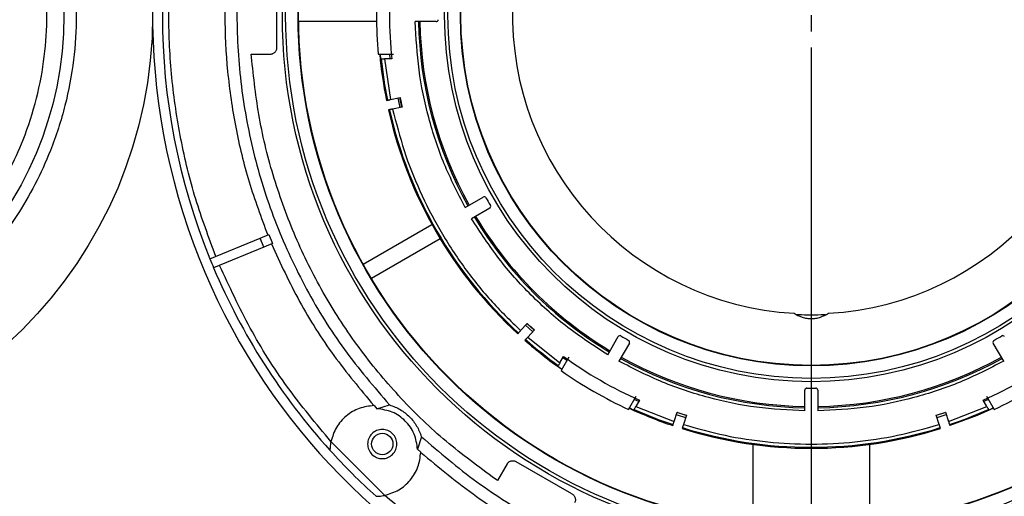
# Model space of a CAD drawing. Units: millimetres. Extents: x -1938 to -1401, y -5286 to -4904.
# Drawn here: x -1675 to -1665, y -5248 to -5243 of the extents above; entities that cross this region are included whole.
import ezdxf

# ---------------------------------------------------------------- set-up
doc = ezdxf.new("R2010")
doc.units = ezdxf.units.MM
doc.layers.add('BORDER', color=7, linetype='Continuous')
doc.styles.add('SLDTEXTSTYLE2', font='TXT', dxfattribs={"width": 0.75})
doc.dimstyles.new('SLDDIMSTYLE3', dxfattribs={"dimtxt": 3.5, "dimasz": 3.302, "dimexe": 0, "dimexo": 0.0625, "dimgap": 0.875, "dimtad": 1, "dimdec": 0, "dimlfac": 15, "dimrnd": 1e-09, "dimzin": 12, "dimdsep": 46, "dimtxsty": 'SLDTEXTSTYLE2', "dimsah": 1, "dimcen": 0.09, "dimadec": 0, "dimazin": 3, "dimtfac": 1, "dimtdec": 0, "dimtofl": 0, "dimtmove": 0, "dimatfit": 3, "dimfxl": 1, "dimfrac": 2, "dimtolj": 1, "dimtzin": 12, "dimarcsym": 0})

# ---------------------------------------------------------------- blocks, each defined once
blk = doc.blocks.new('*D91')
at = {"layer": 'BORDER', "color": 0, "lineweight": -2, "transparency": 16777216}
for p, q in [((-1782.035, -5254.985), (-1782.035, -5221.981)), ((-1586.671, -5221.981), (-1778.733, -5221.981)), ((-1583.369, -5231.918), (-1583.369, -5221.981))]:
    blk.add_line(p, q, dxfattribs=at)
at = {"layer": 'BORDER', "color": 0, "transparency": 16777216}
for points in [[(-1778.733, -5221.431), (-1778.733, -5222.531), (-1782.035, -5221.981)], [(-1586.671, -5221.431), (-1586.671, -5222.531), (-1583.369, -5221.981)]]:
    blk.add_solid(points, dxfattribs=at)
at = {"layer": 'Defpoints', "color": 0, "transparency": 16777216}
for p in [(-1782.035, -5221.981), (-1583.369, -5231.981), (-1782.035, -5255.048)]:
    blk.add_point(p, dxfattribs=at)
at = {"layer": 'BORDER', "color": 0, "transparency": 16777216, "insert": (-1683.892, -5217.606), "char_height": 3.5, "attachment_point": 2, "style": 'SLDTEXTSTYLE2'}
blk.add_mtext('\\A1;2980', dxfattribs=at)
blk = doc.blocks.new('SW_CENTERMARKSYMBOL_1')
at = {"layer": 'BORDER', "color": 0}
for p, q in [((0, 0), (0, -0.167)), ((0, -0.333), (0, -6.933))]:
    blk.add_line(p, q, dxfattribs=at)

msp = doc.modelspace()

# ---------------------------------------------------------------- linework, layer by layer
at = {"color": 7, "linetype": 'Continuous', "lineweight": 25}
for p, q in [((-1672.69197, -5243.7503), (-1672.69197, -5243.09162)), ((-1671.66804, -5243.4853), (-1672.46811, -5243.4853)), ((-1671.66801, -5243.48763), (-1672.46808, -5243.48763)), ((-1671.05489, -5243.48763), (-1671.2697, -5243.48763)), ((-1672.95459, -5243.82096), (-1672.75852, -5243.82096)), ((-1672.94957, -5243.88763), (-1672.95459, -5243.82096)), ((-1672.94957, -5243.88763), (-1672.94606, -5243.88763)), ((-1671.65056, -5243.82096), (-1671.4933, -5243.82096)), ((-1671.63253, -5243.82105), (-1671.62774, -5243.87096)), ((-1671.62774, -5243.87096), (-1671.62013, -5243.87096)), ((-1671.58663, -5243.87096), (-1671.52345, -5244.28843)), ((-1671.51174, -5243.87096), (-1671.58663, -5243.87096)), ((-1671.52721, -5243.87096), (-1671.53211, -5243.82113)), ((-1671.56631, -5244.29754), (-1671.55606, -5244.29536)), ((-1671.52345, -5244.28843), (-1671.42563, -5244.26764)), ((-1671.45059, -5244.27295), (-1671.4298, -5244.37076)), ((-1671.40703, -5244.36592), (-1671.42783, -5244.26811)), ((-1671.53526, -5244.39318), (-1671.54552, -5244.39536)), ((-1671.40484, -5244.36545), (-1671.50266, -5244.38625)), ((-1670.75805, -5245.39716), (-1670.57201, -5245.28975)), ((-1670.50535, -5245.40522), (-1670.69138, -5245.51263)), ((-1671.80533, -5245.9794), (-1671.09938, -5245.57182)), ((-1673.38, -5245.92592), (-1672.86316, -5245.71184)), ((-1672.86316, -5245.71184), (-1672.7738, -5245.67483)), ((-1672.82489, -5245.80423), (-1672.86316, -5245.71184)), ((-1672.7738, -5245.67483), (-1672.73554, -5245.76721)), ((-1671.01331, -5245.7209), (-1671.71926, -5246.12849)), ((-1672.82489, -5245.80423), (-1673.34173, -5246.01831)), ((-1672.73554, -5245.76721), (-1672.82489, -5245.80423)), ((-1670.18821, -5246.66294), (-1670.12129, -5246.58862)), ((-1670.13837, -5246.60759), (-1670.06405, -5246.6745)), ((-1670.04848, -5246.6572), (-1670.1228, -5246.59029)), ((-1670.21753, -5246.6955), (-1670.21051, -5246.68771)), ((-1670.04698, -5246.65553), (-1670.1139, -5246.72986)), ((-1670.1139, -5246.72986), (-1669.78394, -5246.9933)), ((-1669.29351, -5246.9105), (-1669.1861, -5246.72447)), ((-1670.1362, -5246.75462), (-1670.14322, -5246.76242)), ((-1669.07063, -5246.79114), (-1669.17804, -5246.97717)), ((-1665.22564, -5246.97717), (-1665.33305, -5246.79114)), ((-1669.78394, -5246.9933), (-1669.7465, -5246.92845)), ((-1669.8007, -5247.02231), (-1669.8045, -5247.02891)), ((-1669.8045, -5247.02891), (-1669.76373, -5247.05797)), ((-1669.69398, -5246.93747), (-1669.77261, -5247.07367)), ((-1669.71347, -5246.97104), (-1669.75424, -5246.94185)), ((-1669.07979, -5247.47367), (-1669.00116, -5247.33747)), ((-1667.26851, -5247.48883), (-1667.26851, -5247.27401)), ((-1667.13517, -5247.27401), (-1667.13517, -5247.48883)), ((-1665.40252, -5247.33747), (-1665.32389, -5247.47367)), ((-1671.69313, -5247.43282), (-1671.66381, -5247.46541)), ((-1671.66381, -5247.46541), (-1671.53423, -5247.426)), ((-1668.97482, -5247.39185), (-1669.02041, -5247.37117)), ((-1668.96708, -5247.37845), (-1669.00452, -5247.4433)), ((-1665.39916, -5247.4433), (-1665.4366, -5247.37845)), ((-1665.3832, -5247.37114), (-1665.42886, -5247.39185)), ((-1669.0707, -5247.4581), (-1669.02508, -5247.47891)), ((-1669.02508, -5247.47891), (-1669.02127, -5247.47231)), ((-1669.00452, -5247.4433), (-1668.61139, -5247.59733)), ((-1668.61139, -5247.59733), (-1668.58049, -5247.50221)), ((-1668.48608, -5247.53525), (-1668.58118, -5247.50435)), ((-1668.48538, -5247.53311), (-1668.51629, -5247.62823)), ((-1665.88739, -5247.62823), (-1665.91829, -5247.53311)), ((-1665.82249, -5247.50435), (-1665.9176, -5247.53525)), ((-1665.82319, -5247.50221), (-1665.79228, -5247.59733)), ((-1665.79228, -5247.59733), (-1665.39916, -5247.4433)), ((-1665.38241, -5247.47231), (-1665.3786, -5247.47891)), ((-1665.3786, -5247.47891), (-1665.33305, -5247.45813)), ((-1668.62493, -5247.639), (-1668.62169, -5247.62903)), ((-1665.78198, -5247.62903), (-1665.77874, -5247.639)), ((-1668.52659, -5247.65993), (-1668.52983, -5247.6699)), ((-1665.87385, -5247.6699), (-1665.87709, -5247.65993)), ((-1671.58423, -5248.356), (-1672.13688, -5247.80336)), ((-1671.20688, -5247.75336), (-1671.24628, -5247.88293)), ((-1667.80184, -5247.83197), (-1667.80184, -5248.65334)), ((-1666.60184, -5248.65334), (-1666.60184, -5247.83197)), ((-1671.24628, -5247.88293), (-1671.2137, -5247.91226)), ((-1670.32659, -5248.03319), (-1670.42462, -5248.20299)), ((-1669.66169, -5248.34023), (-1670.23212, -5248.01088)), ((-1670.4781, -5248.16227), (-1670.47985, -5248.16531)), ((-1670.42462, -5248.20299), (-1670.47985, -5248.16531))]:
    msp.add_line(p, q, dxfattribs=at)
at = {"color": 7, "linetype": 'Continuous', "lineweight": 25, "flags": 128}
for points in [[(-1668.58838, -5247.52648), (-1668.5785, -5247.5298), (-1668.49327, -5247.55738)], [(-1665.91041, -5247.55738), (-1665.82517, -5247.5298), (-1665.8153, -5247.52648)], [(-1665.33152, -5247.46063), (-1665.49952, -5247.53425), (-1665.77874, -5247.639)]]:
    msp.add_lwpolyline(points, dxfattribs=at)
at = {"color": 7, "linetype": 'Continuous', "lineweight": 25}
for centre, radius in [((-1667.20184, -5243.42096), 5.43333), ((-1667.20184, -5243.42096), 5.4), ((-1667.20184, -5243.42096), 5.27155), ((-1667.20184, -5243.42096), 5.26667), ((-1678.53517, -5243.42096), 4.56667), ((-1667.20184, -5243.42096), 3.76667), ((-1667.20184, -5243.42096), 3.73333), ((-1678.53517, -5243.42096), 3.65599), ((-1667.20184, -5243.42096), 3.60488), ((-1667.20184, -5243.42096), 3.6), ((-1671.60947, -5247.82859), 0.11)]:
    msp.add_circle(centre, radius, dxfattribs=at)
for centre, radius, start, end in [((-1667.20184, -5243.42096), 6.76667, 108.948151, 280.351636), ((-1667.20184, -5243.42096), 3.06933, 273.300393, 266.699607), ((-1667.20184, -5243.42096), 6.66667, 157.929722, 202.070278), ((-1667.20184, -5243.42096), 4.33333, 174.039307, 185.960693), ((-1667.20184, -5243.42096), 4.46667, 174.862152, 185.137848), ((-1667.20184, -5243.42096), 4.03508, 180.94667, 209.05333), ((-1667.20184, -5243.42096), 4.02169, 180.949823, 209.050177), ((-1671.05489, -5243.46763), 0.02, 270, 0.69391), ((-1667.20184, -5243.42096), 4.45163, 185.16825, 191.356449), ((-1667.20184, -5243.42096), 4.44115, 185.815486, 191.35493), ((-1667.20184, -5243.42096), 4.30781, 191.334963, 192.665037), ((-1667.20184, -5243.42096), 4.45163, 192.643551, 227.356449), ((-1667.20184, -5243.42096), 4.44115, 192.64507, 227.35493), ((-1670.56201, -5245.30707), 0.02, 29.30609, 120), ((-1667.20184, -5243.42096), 3.83333, 209.30609, 210.69391), ((-1670.51535, -5245.3879), 0.02, 300, 30.69391), ((-1667.20184, -5243.42096), 4.03508, 210.94667, 239.05333), ((-1667.20184, -5243.42096), 4.02169, 210.949823, 239.050177), ((-1667.20184, -5243.42096), 6.66667, 202.070278, 202.929722), ((-1667.20184, -5243.42096), 6.66667, 202.929722, 222.119869), ((-1667.20184, -5243.42096), 4.30781, 227.334963, 228.665037), ((-1669.16878, -5246.73447), 0.02, 59.30609, 150), ((-1667.20184, -5243.42096), 3.83333, 239.30609, 240.69391), ((-1667.20184, -5243.42096), 3.83333, 299.30609, 300.69391), ((-1665.2349, -5246.73447), 0.02, 30, 120.69391), ((-1667.20184, -5243.42096), 4.45163, 228.643551, 234.844491), ((-1667.20184, -5243.42096), 4.44115, 228.64507, 234.184514), ((-1669.08795, -5246.78114), 0.02, 330, 60.69391), ((-1665.31573, -5246.78114), 0.02, 119.30609, 210), ((-1667.20184, -5243.42096), 4.33333, 234.039307, 245.960693), ((-1667.20184, -5243.42096), 4.33333, 294.039307, 305.960693), ((-1667.20184, -5243.42096), 4.03508, 240.94667, 269.05333), ((-1667.20184, -5243.42096), 4.02169, 240.949823, 269.050177), ((-1667.20184, -5243.42096), 4.02169, 270.949823, 299.050177), ((-1667.20184, -5243.42096), 4.03508, 270.94667, 299.05333), ((-1667.20184, -5243.42096), 4.46667, 234.862152, 245.137848), ((-1667.20184, -5243.42096), 4.46667, 294.862152, 305.137848), ((-1667.24851, -5247.27401), 0.02, 89.30609, 180), ((-1667.20184, -5243.42096), 3.83333, 269.30609, 270.69391), ((-1667.15517, -5247.27401), 0.02, 0, 90.69391), ((-1667.20184, -5243.42096), 4.45163, 245.16825, 251.356449), ((-1667.20184, -5243.42096), 4.44115, 245.815486, 251.35493), ((-1667.20184, -5243.42096), 4.30781, 251.334963, 252.665037), ((-1667.20184, -5243.42096), 4.30781, 287.334963, 288.665037), ((-1667.20184, -5243.42096), 4.44115, 288.64507, 294.184514), ((-1667.20184, -5243.42096), 4.45163, 252.643551, 287.356449), ((-1667.20184, -5243.42096), 4.44115, 252.64507, 287.35493), ((-1667.20184, -5243.42096), 6.66667, 222.119869, 227.880131)]:
    msp.add_arc(centre, radius, start, end, dxfattribs=at)
for points, knots in [([(-1671.53423, -5239.41592), (-1671.6938, -5239.60148), (-1672.01293, -5239.9726), (-1672.39939, -5240.59911), (-1672.71037, -5241.26476), (-1672.93499, -5241.96491), (-1673.0714, -5242.68723), (-1673.11706, -5243.42096), (-1673.0714, -5244.15469), (-1672.93499, -5244.87701), (-1672.71037, -5245.57716), (-1672.39939, -5246.24282), (-1672.01293, -5246.86933), (-1671.6938, -5247.24044), (-1671.53423, -5247.426)], [0, 0, 0, 0, 0.08333337, 0.16666667, 0.25000002, 0.33333336, 0.41666667, 0.49999994, 0.58333333, 0.66666664, 0.75000003, 0.83333329, 0.91666663, 1, 1, 1, 1]), ([(-1682.31687, -5243.42096), (-1682.31145, -5243.57469), (-1682.30044, -5243.8869), (-1682.20964, -5244.35492), (-1682.07221, -5244.78297), (-1681.89878, -5245.16353), (-1681.70463, -5245.4959), (-1681.47589, -5245.80933), (-1681.21401, -5246.0998), (-1680.92354, -5246.36168), (-1680.61012, -5246.5904), (-1680.27775, -5246.7846), (-1679.8972, -5246.95784), (-1679.46914, -5247.09616), (-1679.00113, -5247.18363), (-1678.53518, -5247.21203), (-1678.06924, -5247.18363), (-1677.60122, -5247.09617), (-1677.17317, -5246.95785), (-1676.79261, -5246.78461), (-1676.46024, -5246.59041), (-1676.1468, -5246.36168), (-1675.85633, -5246.0998), (-1675.59446, -5245.80933), (-1675.36573, -5245.49591), (-1675.17153, -5245.16354), (-1674.99829, -5244.78299), (-1674.85997, -5244.35493), (-1674.7725, -5243.88692), (-1674.7441, -5243.42097), (-1674.7725, -5242.95503), (-1674.85997, -5242.48701), (-1674.99829, -5242.05896), (-1675.17153, -5241.6784), (-1675.36573, -5241.34603), (-1675.59446, -5241.03259), (-1675.85633, -5240.74212), (-1676.1468, -5240.48025), (-1676.46023, -5240.25152), (-1676.7926, -5240.05732), (-1677.17315, -5239.88408), (-1677.6012, -5239.74576), (-1678.06922, -5239.65829), (-1678.53516, -5239.62989), (-1679.00111, -5239.65829), (-1679.46912, -5239.74576), (-1679.89717, -5239.88408), (-1680.27774, -5240.05732), (-1680.61011, -5240.25152), (-1680.92355, -5240.48024), (-1681.21401, -5240.74212), (-1681.47589, -5241.03259), (-1681.70462, -5241.34602), (-1681.89878, -5241.67839), (-1682.0722, -5242.05894), (-1682.20964, -5242.48699), (-1682.30044, -5242.95501), (-1682.31145, -5243.26723), (-1682.31687, -5243.42096)], [0, 0, 0, 0, 0.01940716, 0.03941617, 0.05998796, 0.0760692, 0.09215191, 0.10853215, 0.125, 0.14146785, 0.15784814, 0.17392935, 0.19001209, 0.21058258, 0.23059189, 0.25, 0.26940682, 0.28941615, 0.30998797, 0.3260692, 0.34215191, 0.35853217, 0.37500002, 0.39146787, 0.40784812, 0.42392933, 0.44001207, 0.46058257, 0.48059187, 0.50000003, 0.51940681, 0.53941616, 0.55998796, 0.57606921, 0.5921519, 0.60853217, 0.62500002, 0.64146787, 0.65784811, 0.67392935, 0.69001205, 0.71058258, 0.73059188, 0.75000002, 0.76940682, 0.78941615, 0.80998795, 0.82606922, 0.8421519, 0.85853217, 0.87500002, 0.89146787, 0.90784813, 0.92392936, 0.94001207, 0.96058257, 0.98059222, 1, 1, 1, 1]), ([(-1682.01517, -5243.42096), (-1682.01018, -5243.2795), (-1682.00005, -5242.9922), (-1681.9165, -5242.56152), (-1681.79003, -5242.16762), (-1681.63044, -5241.81741), (-1681.4516, -5241.51131), (-1681.24115, -5241.22283), (-1681.00025, -5240.9559), (-1680.73332, -5240.71499), (-1680.44485, -5240.50456), (-1680.13873, -5240.32566), (-1679.78853, -5240.16625), (-1679.39463, -5240.03897), (-1678.96396, -5239.95848), (-1678.53518, -5239.93234), (-1678.10641, -5239.95848), (-1677.67573, -5240.03896), (-1677.28183, -5240.16625), (-1676.93162, -5240.32566), (-1676.62552, -5240.50455), (-1676.33704, -5240.71498), (-1676.07011, -5240.95589), (-1675.8292, -5241.22282), (-1675.61877, -5241.51129), (-1675.43988, -5241.8174), (-1675.28046, -5242.1676), (-1675.15318, -5242.5615), (-1675.07269, -5242.99218), (-1675.04655, -5243.42095), (-1675.07269, -5243.84972), (-1675.15317, -5244.2804), (-1675.28046, -5244.6743), (-1675.43987, -5245.02451), (-1675.61876, -5245.33062), (-1675.82919, -5245.6191), (-1676.0701, -5245.88602), (-1676.33703, -5246.12694), (-1676.6255, -5246.33736), (-1676.93161, -5246.51626), (-1677.28181, -5246.67567), (-1677.67571, -5246.80296), (-1678.10639, -5246.88345), (-1678.53516, -5246.90959), (-1678.96394, -5246.88345), (-1679.39461, -5246.80297), (-1679.78851, -5246.67568), (-1680.13872, -5246.51626), (-1680.44483, -5246.33738), (-1680.73331, -5246.12695), (-1681.00023, -5245.88604), (-1681.24114, -5245.61911), (-1681.45158, -5245.33064), (-1681.63044, -5245.02452), (-1681.79002, -5244.67432), (-1681.91649, -5244.28042), (-1682.00005, -5243.84974), (-1682.01018, -5243.56243), (-1682.01517, -5243.42096)], [0, 0, 0, 0, 0.01940704, 0.03941596, 0.05998783, 0.07606894, 0.09215171, 0.10857503, 0.12499998, 0.14142328, 0.15784824, 0.17392938, 0.19001214, 0.21058254, 0.23059182, 0.24999997, 0.26940669, 0.28941597, 0.30998782, 0.32606895, 0.3421517, 0.35857502, 0.37499998, 0.39142329, 0.40784825, 0.42392939, 0.44001213, 0.46058258, 0.48059183, 0.49999996, 0.51940668, 0.53941597, 0.55998784, 0.57606896, 0.5921517, 0.60857502, 0.62499999, 0.6414233, 0.65784827, 0.6739294, 0.69001214, 0.71058257, 0.73059181, 0.74999999, 0.76940671, 0.78941599, 0.80998782, 0.82606896, 0.84215171, 0.85857504, 0.87499998, 0.8914233, 0.90784827, 0.92392941, 0.94001213, 0.96058257, 0.98059219, 1, 1, 1, 1]), ([(-1673.3184, -5245.90041), (-1673.39139, -5245.70515), (-1673.5384, -5245.3119), (-1673.68733, -5244.69545), (-1673.78119, -5244.06294), (-1673.81219, -5243.42096), (-1673.78119, -5242.77899), (-1673.68733, -5242.14648), (-1673.5384, -5241.53002), (-1673.39139, -5241.13677), (-1673.3184, -5240.94152)], [0, 0, 0, 0, 0.12296919, 0.24766275, 0.37353296, 0.5000001, 0.62646704, 0.75233725, 0.87703091, 1, 1, 1, 1]), ([(-1672.78617, -5241.16198), (-1672.85356, -5241.34287), (-1672.98836, -5241.70466), (-1673.12334, -5242.26876), (-1673.20739, -5242.842), (-1673.23496, -5243.42096), (-1673.20739, -5243.99992), (-1673.12334, -5244.57317), (-1672.98836, -5245.13727), (-1672.85356, -5245.49905), (-1672.78617, -5245.67995)], [0, 0, 0, 0, 0.12500003, 0.24999995, 0.37499997, 0.49999994, 0.62500013, 0.75000015, 0.87499997, 1, 1, 1, 1]), ([(-1670.75805, -5245.39716), (-1670.83351, -5245.24941), (-1670.98501, -5244.95278), (-1671.1402, -5244.47624), (-1671.24407, -5243.98595), (-1671.26118, -5243.65332), (-1671.2697, -5243.48763)], [0, 0, 0, 0, 0.249056581, 0.500000012, 0.75094334, 1, 1, 1, 1]), ([(-1672.75852, -5243.82096), (-1672.75399, -5243.82069), (-1672.74493, -5243.82016), (-1672.7319, -5243.81589), (-1672.71998, -5243.80927), (-1672.70965, -5243.80032), (-1672.70133, -5243.78948), (-1672.69544, -5243.77717), (-1672.69196, -5243.76392), (-1672.69197, -5243.75484), (-1672.69197, -5243.7503)], [0, 0, 0, 0, 0.12500037, 0.24999853, 0.37499978, 0.50000009, 0.6250003, 0.74999882, 0.87499743, 1, 1, 1, 1]), ([(-1670.47985, -5248.16531), (-1670.65096, -5248.03881), (-1670.9932, -5247.78582), (-1671.44943, -5247.33741), (-1671.85661, -5246.84527), (-1672.206, -5246.31012), (-1672.49476, -5245.73996), (-1672.71738, -5245.14126), (-1672.8776, -5244.52194), (-1672.92558, -5244.09907), (-1672.94957, -5243.88763)], [0, 0, 0, 0, 0.12500002, 0.24999999, 0.37500002, 0.50000003, 0.625, 0.75000012, 0.87500012, 1, 1, 1, 1]), ([(-1671.62013, -5243.87096), (-1671.6197, -5243.87096), (-1671.61883, -5243.87096), (-1671.61292, -5243.87096), (-1671.60435, -5243.87096), (-1671.59503, -5243.87096), (-1671.58896, -5243.87096), (-1671.58663, -5243.87096)], [0, 0, 0, 0, 0.21575101, 0.4314462, 0.6476739, 0.8649473, 1, 1, 1, 1]), ([(-1671.55606, -5244.29536), (-1671.55563, -5244.29527), (-1671.55478, -5244.29509), (-1671.54899, -5244.29386), (-1671.54059, -5244.29208), (-1671.53154, -5244.29015), (-1671.52567, -5244.2889), (-1671.52345, -5244.28843)], [0, 0, 0, 0, 0.217081315, 0.434198928, 0.651283366, 0.868392201, 1, 1, 1, 1]), ([(-1671.50266, -5244.38625), (-1671.50633, -5244.38703), (-1671.51366, -5244.38859), (-1671.52343, -5244.39066), (-1671.53081, -5244.39223), (-1671.53463, -5244.39304), (-1671.53509, -5244.39314), (-1671.53526, -5244.39318)], [0, 0, 0, 0, 0.21710326, 0.4342366, 0.65134327, 0.86834832, 1, 1, 1, 1]), ([(-1671.50266, -5244.38625), (-1671.46621, -5244.52915), (-1671.39308, -5244.81589), (-1671.22882, -5245.23038), (-1671.02592, -5245.62878), (-1670.78234, -5246.00371), (-1670.50551, -5246.35321), (-1670.29375, -5246.55992), (-1670.18821, -5246.66294)], [0, 0, 0, 0, 0.16566885, 0.33240385, 0.50000013, 0.66758434, 0.83432534, 1, 1, 1, 1]), ([(-1669.29351, -5246.9105), (-1669.43274, -5246.82028), (-1669.71225, -5246.63914), (-1670.08492, -5246.30404), (-1670.42002, -5245.93137), (-1670.60116, -5245.65186), (-1670.69138, -5245.51263)], [0, 0, 0, 0, 0.24905661, 0.49999985, 0.75094336, 1, 1, 1, 1]), ([(-1672.7479, -5245.77234), (-1672.65567, -5245.97147), (-1672.4712, -5246.36974), (-1672.11757, -5246.92768), (-1671.83613, -5247.26448), (-1671.69541, -5247.43289)], [0, 0, 0, 0, 0.3333332, 0.6666669, 1, 1, 1, 1]), ([(-1672.13688, -5247.80336), (-1672.28966, -5247.61962), (-1672.59532, -5247.25201), (-1672.97941, -5246.64372), (-1673.17992, -5246.20972), (-1673.28013, -5245.99279)], [0, 0, 0, 0, 0.33325451, 0.6667528, 1, 1, 1, 1]), ([(-1667.37854, -5246.4852), (-1667.35231, -5246.49986), (-1667.31273, -5246.52199), (-1667.25004, -5246.5366), (-1667.20164, -5246.54059), (-1667.15327, -5246.53654), (-1667.09076, -5246.5219), (-1667.05128, -5246.49982), (-1667.02513, -5246.4852)], [0, 0, 0, 0, 0.25052827, 0.37807458, 0.50058144, 0.62285139, 0.75020853, 1, 1, 1, 1]), ([(-1667.05454, -5246.49922), (-1667.05954, -5246.49959), (-1667.10336, -5246.50281), (-1667.15731, -5246.50362), (-1667.20207, -5246.50362), (-1667.20207, -5246.50362), (-1667.24684, -5246.50362), (-1667.30059, -5246.5028), (-1667.34425, -5246.49959), (-1667.34909, -5246.49923)], [0, 0, 0, 0, 0.05723316, 0.50087005, 0.50091437, 0.50092585, 0.50092996, 0.9446446, 1, 1, 1, 1]), ([(-1670.21051, -5246.68771), (-1670.21022, -5246.68739), (-1670.20964, -5246.68674), (-1670.20568, -5246.68235), (-1670.19994, -5246.67596), (-1670.19374, -5246.66908), (-1670.18973, -5246.66462), (-1670.18821, -5246.66294)], [0, 0, 0, 0, 0.21708194, 0.434195321, 0.651283379, 0.868396004, 1, 1, 1, 1]), ([(-1670.1139, -5246.72986), (-1670.11641, -5246.73264), (-1670.12142, -5246.73821), (-1670.12811, -5246.74563), (-1670.13315, -5246.75124), (-1670.13577, -5246.75415), (-1670.13608, -5246.75449), (-1670.1362, -5246.75462)], [0, 0, 0, 0, 0.21710454, 0.43423623, 0.6513376, 0.86834846, 1, 1, 1, 1]), ([(-1669.78394, -5246.9933), (-1669.78583, -5246.99657), (-1669.78962, -5247.00313), (-1669.79465, -5247.01185), (-1669.79844, -5247.01841), (-1669.80038, -5247.02177), (-1669.80061, -5247.02217), (-1669.8007, -5247.02231)], [0, 0, 0, 0, 0.21850222, 0.43701711, 0.65498184, 0.87196725, 1, 1, 1, 1]), ([(-1667.26851, -5247.48883), (-1667.43419, -5247.4803), (-1667.76683, -5247.46319), (-1668.25712, -5247.35932), (-1668.73366, -5247.20413), (-1669.03029, -5247.05263), (-1669.17804, -5246.97717)], [0, 0, 0, 0, 0.24905664, 0.49999992, 0.75094337, 1, 1, 1, 1]), ([(-1665.22564, -5246.97717), (-1665.37339, -5247.05263), (-1665.67002, -5247.20413), (-1666.14656, -5247.35932), (-1666.63685, -5247.46319), (-1666.96948, -5247.4803), (-1667.13517, -5247.48883)], [0, 0, 0, 0, 0.24905659, 0.50000005, 0.75094335, 1, 1, 1, 1]), ([(-1671.69313, -5247.43282), (-1671.74497, -5247.4393), (-1671.84866, -5247.45227), (-1671.98428, -5247.53513), (-1672.09, -5247.6538), (-1672.12125, -5247.7535), (-1672.13688, -5247.80336)], [0, 0, 0, 0, 0.24999978, 0.49999933, 0.75000006, 1, 1, 1, 1]), ([(-1671.53423, -5247.426), (-1671.49668, -5247.44053), (-1671.42158, -5247.46958), (-1671.32693, -5247.54605), (-1671.25046, -5247.6407), (-1671.2214, -5247.71581), (-1671.20688, -5247.75336)], [0, 0, 0, 0, 0.249999988, 0.499999542, 0.750000404, 1, 1, 1, 1]), ([(-1671.24628, -5247.88293), (-1671.25423, -5247.82903), (-1671.27011, -5247.72123), (-1671.36668, -5247.5858), (-1671.5021, -5247.48923), (-1671.60991, -5247.47335), (-1671.66381, -5247.46541)], [0, 0, 0, 0, 0.2500011, 0.49999989, 0.75000022, 1, 1, 1, 1]), ([(-1669.02127, -5247.47231), (-1669.02106, -5247.47194), (-1669.02062, -5247.47119), (-1669.01767, -5247.46607), (-1669.01338, -5247.45865), (-1669.00872, -5247.45058), (-1669.00569, -5247.44532), (-1669.00452, -5247.4433)], [0, 0, 0, 0, 0.21575308, 0.43145209, 0.64768204, 0.86494786, 1, 1, 1, 1]), ([(-1665.39916, -5247.4433), (-1665.39727, -5247.44658), (-1665.39348, -5247.45313), (-1665.38845, -5247.46185), (-1665.38466, -5247.46841), (-1665.38272, -5247.47177), (-1665.38249, -5247.47217), (-1665.38241, -5247.47231)], [0, 0, 0, 0, 0.21849917, 0.43701823, 0.65498107, 0.87196674, 1, 1, 1, 1]), ([(-1668.62169, -5247.62903), (-1668.62156, -5247.62861), (-1668.62129, -5247.62779), (-1668.61946, -5247.62216), (-1668.61681, -5247.61399), (-1668.61395, -5247.60519), (-1668.61209, -5247.59948), (-1668.61139, -5247.59733)], [0, 0, 0, 0, 0.21707916, 0.43419924, 0.65128005, 0.86837812, 1, 1, 1, 1]), ([(-1668.51629, -5247.62823), (-1668.51745, -5247.63179), (-1668.51976, -5247.63892), (-1668.52285, -5247.64842), (-1668.52518, -5247.65559), (-1668.52639, -5247.65931), (-1668.52653, -5247.65976), (-1668.52659, -5247.65993)], [0, 0, 0, 0, 0.2170962, 0.43424289, 0.65134696, 0.86834852, 1, 1, 1, 1]), ([(-1668.51629, -5247.62823), (-1668.3743, -5247.66812), (-1668.08942, -5247.74815), (-1667.64833, -5247.81314), (-1667.20185, -5247.83662), (-1666.75537, -5247.81314), (-1666.31427, -5247.74815), (-1666.02938, -5247.66812), (-1665.88739, -5247.62823)], [0, 0, 0, 0, 0.16566885, 0.33240364, 0.49999992, 0.66758435, 0.8343251, 1, 1, 1, 1]), ([(-1665.87709, -5247.65993), (-1665.87722, -5247.65951), (-1665.87749, -5247.65869), (-1665.87932, -5247.65306), (-1665.88197, -5247.64489), (-1665.88483, -5247.63609), (-1665.88669, -5247.63038), (-1665.88739, -5247.62823)], [0, 0, 0, 0, 0.21707717, 0.43419837, 0.65127803, 0.86839567, 1, 1, 1, 1]), ([(-1665.79228, -5247.59733), (-1665.79112, -5247.60089), (-1665.78881, -5247.60802), (-1665.78572, -5247.61752), (-1665.78339, -5247.62469), (-1665.78218, -5247.62841), (-1665.78204, -5247.62886), (-1665.78198, -5247.62903)], [0, 0, 0, 0, 0.21711255, 0.43424021, 0.65134257, 0.86834938, 1, 1, 1, 1]), ([(-1671.45947, -5247.82859), (-1671.46173, -5247.84823), (-1671.46623, -5247.88749), (-1671.50092, -5247.93742), (-1671.5505, -5247.97079), (-1671.60949, -5247.9825), (-1671.66836, -5247.97079), (-1671.7183, -5247.93742), (-1671.75166, -5247.88749), (-1671.76338, -5247.82859), (-1671.75166, -5247.7697), (-1671.7183, -5247.71977), (-1671.66836, -5247.6864), (-1671.60949, -5247.67469), (-1671.5505, -5247.6864), (-1671.50092, -5247.71977), (-1671.46624, -5247.7697), (-1671.46173, -5247.80896), (-1671.45947, -5247.82859)], [0, 0, 0, 0, 0.062500726, 0.125000416, 0.18750064, 0.250000417, 0.312500194, 0.375000418, 0.437500108, 0.500000834, 0.562500519, 0.625000209, 0.687500433, 0.750000417, 0.812500401, 0.875000625, 0.937500315, 1, 1, 1, 1]), ([(-1672.13688, -5247.80336), (-1672.13878, -5247.81339), (-1672.1426, -5247.83348), (-1672.14555, -5247.86164), (-1672.14655, -5247.88085), (-1672.14678, -5247.89074), (-1672.14679, -5247.89172), (-1672.14679, -5247.89219)], [0, 0, 0, 0, 0.249978331, 0.500204389, 0.752980138, 0.880352703, 1, 1, 1, 1]), ([(-1671.20688, -5247.75336), (-1671.02132, -5247.91292), (-1670.6502, -5248.23205), (-1670.02369, -5248.61851), (-1669.35804, -5248.9295), (-1668.65789, -5249.15411), (-1667.93557, -5249.29052), (-1667.20184, -5249.33618), (-1666.46811, -5249.29052), (-1665.74579, -5249.15411), (-1665.04564, -5248.9295), (-1664.37999, -5248.61851), (-1663.75347, -5248.23205), (-1663.38236, -5247.91292), (-1663.1968, -5247.75336)], [0, 0, 0, 0, 0.083333313, 0.166666662, 0.249999981, 0.333333332, 0.416666644, 0.49999998, 0.583333317, 0.666666684, 0.749999981, 0.833333325, 0.916666691, 1, 1, 1, 1]), ([(-1671.58423, -5248.356), (-1671.53438, -5248.34037), (-1671.43467, -5248.30912), (-1671.31601, -5248.2034), (-1671.23315, -5248.06778), (-1671.22018, -5247.9641), (-1671.2137, -5247.91226)], [0, 0, 0, 0, 0.24999979, 0.49999993, 0.75000042, 1, 1, 1, 1]), ([(-1671.21376, -5247.91454), (-1671.02612, -5248.07062), (-1670.65082, -5248.3828), (-1670.02116, -5248.75965), (-1669.35436, -5249.06473), (-1668.6541, -5249.27732), (-1668.13204, -5249.39103), (-1667.84519, -5249.40613), (-1667.80184, -5249.40841)], [0, 0, 0, 0, 0.19312418, 0.3862485, 0.57937267, 0.77249692, 0.9656212, 1, 1, 1, 1]), ([(-1670.32659, -5248.03319), (-1670.32409, -5248.0294), (-1670.3191, -5248.02182), (-1670.30889, -5248.01267), (-1670.29719, -5248.00566), (-1670.28428, -5248.00119), (-1670.27073, -5247.99941), (-1670.25713, -5248.00045), (-1670.2439, -5248.00407), (-1670.23605, -5248.00861), (-1670.23212, -5248.01088)], [0, 0, 0, 0, 0.12499934, 0.24999722, 0.37499851, 0.50000026, 0.62500083, 0.75000151, 0.87500059, 1, 1, 1, 1]), ([(-1669.66169, -5248.34023), (-1669.65775, -5248.34249), (-1669.64989, -5248.34702), (-1669.64015, -5248.35667), (-1669.63245, -5248.36792), (-1669.62721, -5248.38054), (-1669.62462, -5248.39396), (-1669.62485, -5248.4076), (-1669.62767, -5248.42102), (-1669.63173, -5248.42913), (-1669.63377, -5248.43319)], [0, 0, 0, 0, 0.12499844, 0.24999995, 0.37500273, 0.50000165, 0.62499825, 0.75000398, 0.87500406, 1, 1, 1, 1]), ([(-1671.67306, -5248.36592), (-1671.67259, -5248.36591), (-1671.67161, -5248.3659), (-1671.66166, -5248.36567), (-1671.64245, -5248.36466), (-1671.6143, -5248.36171), (-1671.59425, -5248.3579), (-1671.58423, -5248.356)], [0, 0, 0, 0, 0.11973521, 0.24750089, 0.50079575, 0.75046894, 1, 1, 1, 1])]:
    msp.add_open_spline(points, degree=3, knots=knots, dxfattribs=at)
at = {"color": 8, "linetype": 'Continuous', "lineweight": 25}
msp.add_open_spline([(-1667.80419, -5249.99236), (-1667.8119, -5249.992), (-1668.02717, -5249.98211), (-1668.44412, -5249.90862), (-1669.04517, -5249.76939), (-1669.62206, -5249.57078), (-1670.16924, -5249.32647), (-1670.67824, -5249.04029), (-1671.15311, -5248.72031), (-1671.44053, -5248.47744), (-1671.58423, -5248.356)], degree=3, knots=[0, 0, 0, 0, 0.00552289, 0.15436877, 0.30189272, 0.44747712, 0.59055347, 0.73061351, 0.8653088, 1, 1, 1, 1], dxfattribs=at)

# ---------------------------------------------------------------- block references
at = {"layer": 'BORDER'}
msp.add_blockref('SW_CENTERMARKSYMBOL_1', (-1667.20184, -5243.42096), dxfattribs=at)

# ---------------------------------------------------------------- dimensions: what is measured, and where the dimension line sits
dim = msp.add_linear_dim(base=(-1782.03517, -5221.98096), p1=(-1583.36851, -5231.98096), p2=(-1782.03517, -5255.04763), dimstyle='SLDDIMSTYLE3', dxfattribs=at)
dim.commit()
dim.dimension.update_dxf_attribs({"geometry": '*D91', "text_midpoint": (-1683.89154, -5221.98096), "dimtype": 160})

doc.saveas('drawing.dxf')
